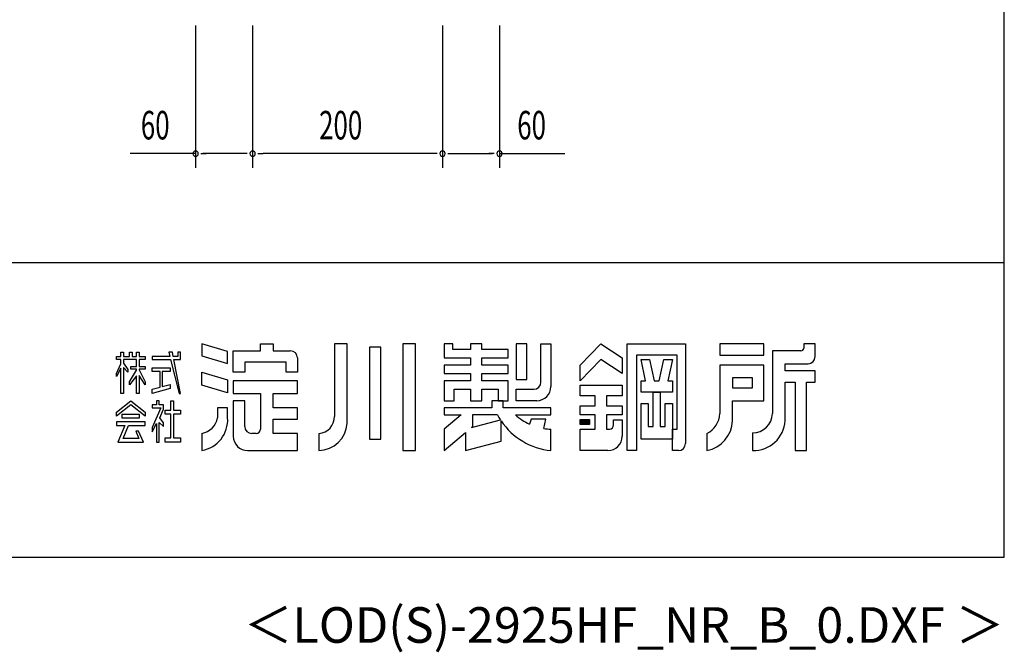
# Model space of a CAD drawing. Extents: x 542 to 20478, y 184 to 14223.
# Drawn here: x 17021 to 20478, y 184 to 2405 of the extents above; entities that cross this region are included whole.
import ezdxf
from ezdxf.enums import TextEntityAlignment as Align

# ---------------------------------------------------------------- set-up
doc = ezdxf.new("R2010")
doc.units = 0
doc.header["$LTSCALE"] = 50
doc.header["$MEASUREMENT"] = 0
for name, color, linetype in [('FILENAME', 7, 'CONTINUOUS'), ('SUNPOU', 4, 'CONTINUOUS'), ('WAKUSEN-01', 50, 'CONTINUOUS'), ('YODOROGO', 130, 'CONTINUOUS')]:
    doc.layers.add(name, color=color, linetype=linetype)
doc.styles.add('00', font='ROMANS', dxfattribs={"width": 0.666667, "bigfont": 'BIGFONT'})
doc.styles.add('FILENAME', font='romans.shx', dxfattribs={"height": 125, "bigfont": 'bigfont.shx'})

msp = doc.modelspace()

# ---------------------------------------------------------------- linework, layer by layer
at = {"layer": 'SUNPOU'}
for p, q in [((17638.7, 2384.6), (17638.7, 1884.6)), ((17838.7, 2384.6), (17838.7, 1884.6)), ((18505.4, 2384.6), (18505.4, 1884.6)), ((18505.4, 2384.6), (18505.4, 1884.6)), ((18705.4, 2384.6), (18705.4, 1884.6)), ((17638.7, 1934.6), (17409, 1934.6)), ((17657.5, 1934.6), (17676.2, 1934.6)), ((17813.7, 1934.6), (17663.7, 1934.6)), ((17820, 1934.6), (17801.2, 1934.6)), ((17857.5, 1934.6), (17876.2, 1934.6)), ((18467.9, 1934.6), (17876.2, 1934.6)), ((18486.7, 1934.6), (18467.9, 1934.6)), ((18524.2, 1934.6), (18542.9, 1934.6)), ((18530.4, 1934.6), (18680.4, 1934.6)), ((18686.7, 1934.6), (18667.9, 1934.6)), ((18705.4, 1934.6), (18935.2, 1934.6))]:
    msp.add_line(p, q, dxfattribs=at)
for centre, start, end in [((17638.7, 1934.6), 0, 180), ((17838.7, 1934.6), 0, 180), ((17838.7, 1934.6), 0, 180), ((18505.4, 1934.6), 0, 180), ((18505.4, 1934.6), 0, 180), ((18705.4, 1934.6), 0, 180), ((17638.7, 1934.6), 180, 0), ((17838.7, 1934.6), 180, 0), ((17838.7, 1934.6), 180, 0), ((18505.4, 1934.6), 180, 0), ((18505.4, 1934.6), 180, 0), ((18705.4, 1934.6), 180, 0)]:
    msp.add_arc(centre, 9.38, start, end, dxfattribs=at)
at = {"layer": 'WAKUSEN-01'}
for p, q in [((20477.5, 517.5), (20477.5, 14052.5)), ((12850, 1552.5), (20477.5, 1552.5)), ((12850, 1552.5), (20477.5, 1552.5)), ((542.5, 517.5), (20477.5, 517.5))]:
    msp.add_line(p, q, dxfattribs=at)
at = {"layer": 'YODOROGO'}
for p, q in [((17661, 1267.3), (17661, 1224.8)), ((17751, 1240.5), (17661, 1267.3)), ((17661, 1267.3), (17661, 1224.8)), ((17751, 1240.5), (17661, 1267.3)), ((17866, 1242.3), (17866, 1267.3)), ((17866, 1267.3), (17911, 1267.3)), ((17866, 1242.3), (17866, 1267.3)), ((17866, 1267.3), (17911, 1267.3)), ((17911, 1267.3), (17911, 1242.3)), ((17911, 1267.3), (17911, 1242.3)), ((18171, 1267.3), (18126, 1267.3)), ((18126, 1267.3), (18126, 1012.3)), ((18171, 1267.3), (18126, 1267.3)), ((18126, 1267.3), (18126, 1012.3)), ((18171, 987.3), (18171, 1267.3)), ((18171, 987.3), (18171, 1267.3)), ((18288.5, 1254.8), (18248.5, 1254.8)), ((18248.5, 1254.8), (18248.5, 932.3)), ((18288.5, 1254.8), (18248.5, 1254.8)), ((18248.5, 1254.8), (18248.5, 932.3)), ((18288.5, 932.3), (18288.5, 1254.8)), ((18288.5, 932.3), (18288.5, 1254.8)), ((18411, 1267.3), (18366, 1267.3)), ((18366, 1267.3), (18366, 892.3)), ((18411, 1267.3), (18366, 1267.3)), ((18366, 1267.3), (18366, 892.3)), ((18411, 892.3), (18411, 1267.3)), ((18411, 892.3), (18411, 1267.3)), ((18541, 1267.3), (18511, 1267.3)), ((18511, 1267.3), (18511, 1217.3)), ((18541, 1267.3), (18511, 1267.3)), ((18511, 1267.3), (18511, 1217.3)), ((18541, 1247.3), (18541, 1267.3)), ((18541, 1247.3), (18541, 1267.3)), ((18603.5, 1247.3), (18541, 1247.3)), ((18603.5, 1247.3), (18541, 1247.3)), ((18643.5, 1267.3), (18603.5, 1267.3)), ((18603.5, 1267.3), (18603.5, 1247.3)), ((18643.5, 1267.3), (18603.5, 1267.3)), ((18603.5, 1267.3), (18603.5, 1247.3)), ((18643.5, 1247.3), (18643.5, 1267.3)), ((18643.5, 1247.3), (18643.5, 1267.3)), ((18736, 1247.3), (18643.5, 1247.3)), ((18736, 1247.3), (18643.5, 1247.3)), ((18736, 1217.3), (18736, 1247.3)), ((18736, 1217.3), (18736, 1247.3)), ((18763.5, 1267.3), (18763.5, 1142.3)), ((18801, 1267.3), (18763.5, 1267.3)), ((18763.5, 1267.3), (18763.5, 1142.3)), ((18801, 1267.3), (18763.5, 1267.3)), ((18801, 1142.3), (18801, 1267.3)), ((18801, 1142.3), (18801, 1267.3)), ((18851, 1132.3), (18851, 1267.3)), ((18851, 1267.3), (18886, 1267.3)), ((18851, 1132.3), (18851, 1267.3)), ((18851, 1267.3), (18886, 1267.3)), ((18886, 1267.3), (18886, 1117.3)), ((18886, 1267.3), (18886, 1117.3)), ((18988.5, 1192.3), (19061, 1267.3)), ((18988.5, 1192.3), (19061, 1267.3)), ((19061, 1267.3), (19136, 1217.3)), ((19061, 1267.3), (19136, 1217.3)), ((19153.5, 1267.3), (19358.5, 1267.3)), ((19153.5, 892.3), (19153.5, 1267.3)), ((19153.5, 1267.3), (19358.5, 1267.3)), ((19153.5, 892.3), (19153.5, 1267.3)), ((19358.5, 1267.3), (19358.5, 917.3)), ((19358.5, 1267.3), (19358.5, 917.3)), ((19478.5, 1267.3), (19478.5, 1227.3)), ((19633.5, 1267.3), (19478.5, 1267.3)), ((19478.5, 1267.3), (19478.5, 1227.3)), ((19633.5, 1267.3), (19478.5, 1267.3)), ((19633.5, 1227.3), (19633.5, 1267.3)), ((19633.5, 1227.3), (19633.5, 1267.3)), ((19813.5, 1267.3), (19773.5, 1267.3)), ((19773.5, 1267.3), (19773.5, 1252.3)), ((19813.5, 1267.3), (19773.5, 1267.3)), ((19773.5, 1267.3), (19773.5, 1252.3)), ((19813.5, 1222.3), (19813.5, 1267.3)), ((19813.5, 1222.3), (19813.5, 1267.3)), ((17361, 1212.3), (17361, 1222.3)), ((17361, 1222.3), (17376, 1222.3)), ((17361, 1212.3), (17361, 1222.3)), ((17361, 1222.3), (17376, 1222.3)), ((17376, 1212.3), (17361, 1212.3)), ((17376, 1212.3), (17361, 1212.3)), ((17376, 1222.3), (17376, 1237.3)), ((17376, 1237.3), (17386, 1237.3)), ((17376, 1222.3), (17376, 1237.3)), ((17376, 1237.3), (17386, 1237.3)), ((17376, 1196.7), (17376, 1212.3)), ((17376, 1196.7), (17376, 1212.3)), ((17386, 1237.3), (17386, 1222.3)), ((17386, 1237.3), (17386, 1222.3)), ((17386, 1222.3), (17406, 1222.3)), ((17386, 1222.3), (17406, 1222.3)), ((17431, 1212.3), (17386, 1212.3)), ((17386, 1212.3), (17386, 1198.6)), ((17431, 1212.3), (17386, 1212.3)), ((17386, 1212.3), (17386, 1198.6)), ((17406, 1222.3), (17406, 1237.3)), ((17406, 1237.3), (17416, 1237.3)), ((17406, 1222.3), (17406, 1237.3)), ((17406, 1237.3), (17416, 1237.3)), ((17416, 1237.3), (17416, 1222.3)), ((17416, 1237.3), (17416, 1222.3)), ((17416, 1222.3), (17431, 1222.3)), ((17416, 1222.3), (17431, 1222.3)), ((17431, 1222.3), (17431, 1237.3)), ((17431, 1237.3), (17441, 1237.3)), ((17431, 1222.3), (17431, 1237.3)), ((17431, 1237.3), (17441, 1237.3)), ((17431, 1187.9), (17431, 1212.3)), ((17431, 1187.9), (17431, 1212.3)), ((17441, 1237.3), (17441, 1222.3)), ((17441, 1237.3), (17441, 1222.3)), ((17441, 1222.3), (17461, 1222.3)), ((17441, 1222.3), (17461, 1222.3)), ((17461, 1212.3), (17441, 1212.3)), ((17441, 1212.3), (17441, 1187.9)), ((17461, 1212.3), (17441, 1212.3)), ((17441, 1212.3), (17441, 1187.9)), ((17461, 1222.3), (17461, 1212.3)), ((17461, 1222.3), (17461, 1212.3)), ((17547.9, 1222.3), (17486, 1222.3)), ((17486, 1222.3), (17486, 1212.3)), ((17547.9, 1222.3), (17486, 1222.3)), ((17486, 1222.3), (17486, 1212.3)), ((17486, 1212.3), (17550.1, 1212.3)), ((17486, 1212.3), (17550.1, 1212.3)), ((17557, 1237.3), (17544.5, 1237.3)), ((17544.5, 1237.3), (17547.9, 1222.3)), ((17557, 1237.3), (17544.5, 1237.3)), ((17544.5, 1237.3), (17547.9, 1222.3)), ((17550.1, 1212.3), (17581, 1092.3)), ((17550.1, 1212.3), (17581, 1092.3)), ((17559.9, 1222.3), (17557, 1237.3)), ((17559.9, 1222.3), (17557, 1237.3)), ((17576, 1222.3), (17559.9, 1222.3)), ((17576, 1222.3), (17559.9, 1222.3)), ((17586, 1092.3), (17561.8, 1212.3)), ((17561.8, 1212.3), (17586, 1212.3)), ((17586, 1092.3), (17561.8, 1212.3)), ((17561.8, 1212.3), (17586, 1212.3)), ((17586, 1237.3), (17576, 1237.3)), ((17576, 1237.3), (17576, 1222.3)), ((17586, 1237.3), (17576, 1237.3)), ((17576, 1237.3), (17576, 1222.3)), ((17586, 1222.3), (17586, 1237.3)), ((17586, 1222.3), (17586, 1237.3)), ((17586, 1212.3), (17586, 1222.3)), ((17586, 1212.3), (17586, 1222.3)), ((17661, 1224.8), (17751, 1198)), ((17661, 1224.8), (17751, 1198)), ((17751, 1198), (17751, 1240.5)), ((17751, 1198), (17751, 1240.5)), ((17771, 1167.3), (17771, 1242.3)), ((17771, 1242.3), (17866, 1242.3)), ((17771, 1167.3), (17771, 1242.3)), ((17771, 1242.3), (17866, 1242.3)), ((17911, 1242.3), (17971, 1242.3)), ((17911, 1242.3), (17971, 1242.3)), ((17996, 1217.3), (17996, 1167.3)), ((17996, 1217.3), (17996, 1167.3)), ((18511, 1217.3), (18603.5, 1217.3)), ((18511, 1217.3), (18603.5, 1217.3)), ((18603.5, 1217.3), (18603.5, 1192.3)), ((18603.5, 1217.3), (18603.5, 1192.3)), ((18643.5, 1192.3), (18643.5, 1217.3)), ((18643.5, 1217.3), (18736, 1217.3)), ((18643.5, 1192.3), (18643.5, 1217.3)), ((18643.5, 1217.3), (18736, 1217.3)), ((19061, 1212.3), (18988.5, 1137.3)), ((19061, 1212.3), (18988.5, 1137.3)), ((19136, 1162.3), (19061, 1212.3)), ((19136, 1162.3), (19061, 1212.3)), ((19136, 1217.3), (19136, 1162.3)), ((19136, 1217.3), (19136, 1162.3)), ((19328.5, 1227.3), (19186, 1227.3)), ((19186, 1227.3), (19186, 892.3)), ((19328.5, 1227.3), (19186, 1227.3)), ((19186, 1227.3), (19186, 892.3)), ((19218.5, 1137.3), (19202.3, 1212.3)), ((19202.3, 1212.3), (19232.3, 1212.3)), ((19218.5, 1137.3), (19202.3, 1212.3)), ((19202.3, 1212.3), (19232.3, 1212.3)), ((19232.3, 1212.3), (19248.5, 1137.3)), ((19232.3, 1212.3), (19248.5, 1137.3)), ((19266, 1137.3), (19282.3, 1212.3)), ((19266, 1137.3), (19282.3, 1212.3)), ((19282.3, 1212.3), (19312.3, 1212.3)), ((19282.3, 1212.3), (19312.3, 1212.3)), ((19312.3, 1212.3), (19296, 1137.3)), ((19312.3, 1212.3), (19296, 1137.3)), ((19328.5, 967.3), (19328.5, 1227.3)), ((19328.5, 967.3), (19328.5, 1227.3)), ((19478.5, 1227.3), (19633.5, 1227.3)), ((19478.5, 1227.3), (19633.5, 1227.3)), ((19763.5, 1242.3), (19663.5, 1242.3)), ((19663.5, 1242.3), (19663.5, 1022.3)), ((19763.5, 1242.3), (19663.5, 1242.3)), ((19663.5, 1242.3), (19663.5, 1022.3)), ((17361, 1162.4), (17376, 1196.7)), ((17361, 1162.4), (17376, 1196.7)), ((17376, 1181.7), (17361, 1152.4)), ((17376, 1181.7), (17361, 1152.4)), ((17376, 1092.3), (17376, 1181.7)), ((17376, 1092.3), (17376, 1181.7)), ((17386, 1198.6), (17401, 1177.3)), ((17386, 1198.6), (17401, 1177.3)), ((17401, 1167.3), (17386, 1183.6)), ((17386, 1183.6), (17386, 1092.3)), ((17401, 1167.3), (17386, 1183.6)), ((17386, 1183.6), (17386, 1092.3)), ((17401, 1177.3), (17401, 1167.3)), ((17401, 1177.3), (17401, 1167.3)), ((17411, 1177.9), (17411, 1187.9)), ((17411, 1187.9), (17431, 1187.9)), ((17411, 1177.9), (17411, 1187.9)), ((17411, 1187.9), (17431, 1187.9)), ((17431, 1177.9), (17411, 1177.9)), ((17431, 1177.9), (17411, 1177.9)), ((17431, 1174.8), (17431, 1177.9)), ((17431, 1174.8), (17431, 1177.9)), ((17441, 1187.9), (17461, 1187.9)), ((17441, 1187.9), (17461, 1187.9)), ((17461, 1177.9), (17441, 1177.9)), ((17441, 1177.9), (17441, 1175.9)), ((17461, 1177.9), (17441, 1177.9)), ((17441, 1177.9), (17441, 1175.9)), ((17441, 1175.9), (17461, 1133.1)), ((17441, 1175.9), (17461, 1133.1)), ((17461, 1187.9), (17461, 1177.9)), ((17461, 1187.9), (17461, 1177.9)), ((17486, 1170.4), (17486, 1182.9)), ((17486, 1182.9), (17548.8, 1182.9)), ((17486, 1170.4), (17486, 1182.9)), ((17486, 1182.9), (17548.8, 1182.9)), ((17548.8, 1182.9), (17548.8, 1170.4)), ((17548.8, 1182.9), (17548.8, 1170.4)), ((17811, 1202.3), (17811, 1167.3)), ((17956, 1202.3), (17811, 1202.3)), ((17811, 1202.3), (17811, 1167.3)), ((17956, 1202.3), (17811, 1202.3)), ((17956, 1167.3), (17956, 1202.3)), ((17956, 1167.3), (17956, 1202.3)), ((18603.5, 1192.3), (18511, 1192.3)), ((18511, 1192.3), (18511, 1162.3)), ((18603.5, 1192.3), (18511, 1192.3)), ((18511, 1192.3), (18511, 1162.3)), ((18736, 1192.3), (18643.5, 1192.3)), ((18736, 1192.3), (18643.5, 1192.3)), ((18736, 1162.3), (18736, 1192.3)), ((18736, 1162.3), (18736, 1192.3)), ((18988.5, 1137.3), (18988.5, 1192.3)), ((18988.5, 1137.3), (18988.5, 1192.3)), ((19478.5, 1192.3), (19478.5, 1022.3)), ((19633.5, 1192.3), (19478.5, 1192.3)), ((19478.5, 1192.3), (19478.5, 1022.3)), ((19633.5, 1192.3), (19478.5, 1192.3)), ((19633.5, 1067.3), (19633.5, 1192.3)), ((19633.5, 1067.3), (19633.5, 1192.3)), ((19708.5, 1172.3), (19708.5, 1197.3)), ((19708.5, 1197.3), (19788.5, 1197.3)), ((19708.5, 1172.3), (19708.5, 1197.3)), ((19708.5, 1197.3), (19788.5, 1197.3)), ((17361, 1152.4), (17361, 1162.4)), ((17361, 1152.4), (17361, 1162.4)), ((17406, 1133.1), (17431, 1174.8)), ((17406, 1133.1), (17431, 1174.8)), ((17431, 1154.8), (17406, 1123.1)), ((17431, 1154.8), (17406, 1123.1)), ((17431, 1092.3), (17431, 1154.8)), ((17431, 1092.3), (17431, 1154.8)), ((17461, 1123.1), (17441, 1155.9)), ((17441, 1155.9), (17441, 1092.3)), ((17461, 1123.1), (17441, 1155.9)), ((17441, 1155.9), (17441, 1092.3)), ((17513.6, 1170.4), (17486, 1170.4)), ((17513.6, 1170.4), (17486, 1170.4)), ((17513.6, 1115.4), (17513.6, 1170.4)), ((17513.6, 1115.4), (17513.6, 1170.4)), ((17548.8, 1170.4), (17521.1, 1170.4)), ((17521.1, 1170.4), (17521.1, 1116.8)), ((17548.8, 1170.4), (17521.1, 1170.4)), ((17521.1, 1170.4), (17521.1, 1116.8)), ((17661, 1122.3), (17661, 1167.3)), ((17661, 1167.3), (17751, 1140.5)), ((17661, 1122.3), (17661, 1167.3)), ((17661, 1167.3), (17751, 1140.5)), ((17811, 1167.3), (17771, 1167.3)), ((17811, 1167.3), (17771, 1167.3)), ((17996, 1167.3), (17956, 1167.3)), ((17996, 1167.3), (17956, 1167.3)), ((18511, 1162.3), (18603.5, 1162.3)), ((18511, 1162.3), (18603.5, 1162.3)), ((18603.5, 1162.3), (18603.5, 1137.3)), ((18603.5, 1162.3), (18603.5, 1137.3)), ((18643.5, 1137.3), (18643.5, 1162.3)), ((18643.5, 1162.3), (18736, 1162.3)), ((18643.5, 1137.3), (18643.5, 1162.3)), ((18643.5, 1162.3), (18736, 1162.3)), ((18763.5, 1142.3), (18801, 1142.3)), ((18763.5, 1142.3), (18801, 1142.3)), ((19593.5, 1147.3), (19523.5, 1147.3)), ((19523.5, 1147.3), (19523.5, 1112.3)), ((19593.5, 1147.3), (19523.5, 1147.3)), ((19523.5, 1147.3), (19523.5, 1112.3)), ((19593.5, 1112.3), (19593.5, 1147.3)), ((19593.5, 1112.3), (19593.5, 1147.3)), ((19813.5, 1172.3), (19708.5, 1172.3)), ((19813.5, 1172.3), (19708.5, 1172.3)), ((19813.5, 1132.3), (19813.5, 1172.3)), ((19813.5, 1132.3), (19813.5, 1172.3)), ((17406, 1123.1), (17406, 1133.1)), ((17406, 1123.1), (17406, 1133.1)), ((17461, 1133.1), (17461, 1123.1)), ((17461, 1133.1), (17461, 1123.1)), ((17486, 1107.3), (17513.6, 1115.4)), ((17486, 1107.3), (17513.6, 1115.4)), ((17548.8, 1109.8), (17486, 1092.3)), ((17548.8, 1109.8), (17486, 1092.3)), ((17486, 1092.3), (17486, 1107.3)), ((17486, 1092.3), (17486, 1107.3)), ((17521.1, 1116.8), (17548.8, 1124.2)), ((17521.1, 1116.8), (17548.8, 1124.2)), ((17548.8, 1124.2), (17548.8, 1109.8)), ((17548.8, 1124.2), (17548.8, 1109.8)), ((17751, 1095.5), (17661, 1122.3)), ((17751, 1095.5), (17661, 1122.3)), ((17751, 1140.5), (17751, 1095.5)), ((17751, 1140.5), (17751, 1095.5)), ((17771, 1137.3), (17771, 1092.3)), ((17996, 1137.3), (17771, 1137.3)), ((17771, 1137.3), (17771, 1092.3)), ((17996, 1137.3), (17771, 1137.3)), ((17996, 1092.3), (17996, 1137.3)), ((17996, 1092.3), (17996, 1137.3)), ((18603.5, 1137.3), (18511, 1137.3)), ((18511, 1137.3), (18511, 1067.3)), ((18603.5, 1137.3), (18511, 1137.3)), ((18511, 1137.3), (18511, 1067.3)), ((18546, 1107.3), (18603.5, 1107.3)), ((18546, 1067.3), (18546, 1107.3)), ((18546, 1107.3), (18603.5, 1107.3)), ((18546, 1067.3), (18546, 1107.3)), ((18603.5, 1107.3), (18603.5, 1067.3)), ((18603.5, 1107.3), (18603.5, 1067.3)), ((18736, 1137.3), (18643.5, 1137.3)), ((18736, 1137.3), (18643.5, 1137.3)), ((18643.5, 1067.3), (18643.5, 1107.3)), ((18643.5, 1107.3), (18701, 1107.3)), ((18643.5, 1067.3), (18643.5, 1107.3)), ((18643.5, 1107.3), (18701, 1107.3)), ((18701, 1107.3), (18701, 1067.3)), ((18701, 1107.3), (18701, 1067.3)), ((18736, 1067.3), (18736, 1137.3)), ((18736, 1067.3), (18736, 1137.3)), ((18763.5, 1067.3), (18763.5, 1107.3)), ((18763.5, 1107.3), (18826, 1107.3)), ((18763.5, 1067.3), (18763.5, 1107.3)), ((18763.5, 1107.3), (18826, 1107.3)), ((18988.5, 1084.8), (18988.5, 1122.3)), ((18988.5, 1122.3), (19136, 1122.3)), ((18988.5, 1084.8), (18988.5, 1122.3)), ((18988.5, 1122.3), (19136, 1122.3)), ((19136, 1122.3), (19136, 1084.8)), ((19136, 1122.3), (19136, 1084.8)), ((19202.3, 1097.3), (19202.3, 1137.3)), ((19202.3, 1137.3), (19218.5, 1137.3)), ((19202.3, 1097.3), (19202.3, 1137.3)), ((19202.3, 1137.3), (19218.5, 1137.3)), ((19248.5, 1137.3), (19266, 1137.3)), ((19248.5, 1137.3), (19266, 1137.3)), ((19296, 1137.3), (19312.3, 1137.3)), ((19296, 1137.3), (19312.3, 1137.3)), ((19312.3, 1137.3), (19312.3, 1097.3)), ((19312.3, 1137.3), (19312.3, 1097.3)), ((19523.5, 1112.3), (19593.5, 1112.3)), ((19523.5, 1112.3), (19593.5, 1112.3)), ((19708.5, 1132.3), (19743.5, 1132.3)), ((19708.5, 997.3), (19708.5, 1132.3)), ((19708.5, 1132.3), (19743.5, 1132.3)), ((19708.5, 997.3), (19708.5, 1132.3)), ((19743.5, 1132.3), (19743.5, 892.3)), ((19743.5, 1132.3), (19743.5, 892.3)), ((19783.5, 1132.3), (19813.5, 1132.3)), ((19783.5, 892.3), (19783.5, 1132.3)), ((19783.5, 1132.3), (19813.5, 1132.3)), ((19783.5, 892.3), (19783.5, 1132.3)), ((17386, 1092.3), (17376, 1092.3)), ((17386, 1092.3), (17376, 1092.3)), ((17441, 1092.3), (17431, 1092.3)), ((17441, 1092.3), (17431, 1092.3)), ((17581, 1092.3), (17586, 1092.3)), ((17581, 1092.3), (17586, 1092.3)), ((17771, 1092.3), (17866, 1092.3)), ((17771, 1092.3), (17866, 1092.3)), ((17866, 1092.3), (17866, 967.3)), ((17866, 1092.3), (17866, 967.3)), ((17911, 1092.3), (17996, 1092.3)), ((17911, 1042.3), (17911, 1092.3)), ((17911, 1092.3), (17996, 1092.3)), ((17911, 1042.3), (17911, 1092.3)), ((19041, 1084.8), (18988.5, 1084.8)), ((19041, 1084.8), (18988.5, 1084.8)), ((19041, 1049.8), (19041, 1084.8)), ((19041, 1049.8), (19041, 1084.8)), ((19081, 1084.8), (19081, 1049.8)), ((19136, 1084.8), (19081, 1084.8)), ((19081, 1084.8), (19081, 1049.8)), ((19136, 1084.8), (19081, 1084.8)), ((19312.3, 1097.3), (19202.3, 1097.3)), ((19312.3, 1097.3), (19202.3, 1097.3)), ((19244.8, 1097.3), (19269.8, 1097.3)), ((19244.8, 977.3), (19244.8, 1097.3)), ((19244.8, 1097.3), (19269.8, 1097.3)), ((19244.8, 977.3), (19244.8, 1097.3)), ((19269.8, 1097.3), (19269.8, 977.3)), ((19269.8, 1097.3), (19269.8, 977.3)), ((17361, 1027.5), (17411, 1067.3)), ((17361, 1027.5), (17411, 1067.3)), ((17411, 1052.3), (17361, 1012.5)), ((17411, 1052.3), (17361, 1012.5)), ((17411, 1067.3), (17461, 1027.5)), ((17411, 1067.3), (17461, 1027.5)), ((17461, 1012.5), (17411, 1052.3)), ((17461, 1012.5), (17411, 1052.3)), ((17501, 1052.3), (17486, 1052.3)), ((17486, 1052.3), (17486, 1042.3)), ((17501, 1052.3), (17486, 1052.3)), ((17486, 1052.3), (17486, 1042.3)), ((17486, 1042.3), (17516.1, 1042.3)), ((17516.1, 1042.3), (17486, 973)), ((17486, 1042.3), (17516.1, 1042.3)), ((17516.1, 1042.3), (17486, 973)), ((17511, 1067.3), (17501, 1067.3)), ((17501, 1067.3), (17501, 1052.3)), ((17511, 1067.3), (17501, 1067.3)), ((17501, 1067.3), (17501, 1052.3)), ((17511, 1052.3), (17511, 1067.3)), ((17511, 1052.3), (17511, 1067.3)), ((17525.6, 1052.3), (17511, 1052.3)), ((17525.6, 1052.3), (17511, 1052.3)), ((17512.6, 1006.7), (17525.6, 1037.3)), ((17512.6, 1006.7), (17525.6, 1037.3)), ((17525.6, 1037.3), (17525.6, 1052.3)), ((17525.6, 1037.3), (17525.6, 1052.3)), ((17551.3, 1067.3), (17561.3, 1067.3)), ((17551.3, 1034.7), (17551.3, 1067.3)), ((17551.3, 1067.3), (17561.3, 1067.3)), ((17551.3, 1034.7), (17551.3, 1067.3)), ((17561.3, 1067.3), (17561.3, 1034.7)), ((17561.3, 1067.3), (17561.3, 1034.7)), ((17716, 1042.3), (17716, 1007.3)), ((17751, 1042.3), (17716, 1042.3)), ((17716, 1042.3), (17716, 1007.3)), ((17751, 1042.3), (17716, 1042.3)), ((17751, 1007.3), (17751, 1042.3)), ((17751, 1007.3), (17751, 1042.3)), ((17811, 1067.3), (17771, 1067.3)), ((17771, 1067.3), (17771, 942.3)), ((17811, 1067.3), (17771, 1067.3)), ((17771, 1067.3), (17771, 942.3)), ((17811, 977.3), (17811, 1067.3)), ((17811, 977.3), (17811, 1067.3)), ((17996, 1042.3), (17911, 1042.3)), ((17996, 1042.3), (17911, 1042.3)), ((17996, 1002.3), (17996, 1042.3)), ((17996, 1002.3), (17996, 1042.3)), ((18511, 1067.3), (18546, 1067.3)), ((18511, 1067.3), (18546, 1067.3)), ((18678.5, 1042.3), (18511, 1042.3)), ((18511, 1042.3), (18511, 1017.3)), ((18678.5, 1042.3), (18511, 1042.3)), ((18511, 1042.3), (18511, 1017.3)), ((18678.5, 1042.3), (18511, 1042.3)), ((18511, 1042.3), (18511, 1017.3)), ((18678.5, 1042.3), (18511, 1042.3)), ((18511, 1042.3), (18511, 1017.3)), ((18603.5, 1067.3), (18643.5, 1067.3)), ((18603.5, 1067.3), (18643.5, 1067.3)), ((18678.5, 1067.3), (18678.5, 1042.3)), ((18678.5, 1067.3), (18678.5, 1042.3)), ((18718.5, 1067.3), (18678.5, 1067.3)), ((18718.5, 1067.3), (18678.5, 1067.3)), ((18678.5, 1067.3), (18678.5, 1042.3)), ((18678.5, 1067.3), (18678.5, 1042.3)), ((18718.5, 1067.3), (18678.5, 1067.3)), ((18718.5, 1067.3), (18678.5, 1067.3)), ((18701, 1067.3), (18736, 1067.3)), ((18701, 1067.3), (18736, 1067.3)), ((18718.5, 1042.3), (18718.5, 1067.3)), ((18718.5, 1042.3), (18718.5, 1067.3)), ((18718.5, 1042.3), (18718.5, 1067.3)), ((18718.5, 1042.3), (18718.5, 1067.3)), ((18886, 1042.3), (18718.5, 1042.3)), ((18886, 1042.3), (18718.5, 1042.3)), ((18886, 1042.3), (18718.5, 1042.3)), ((18886, 1042.3), (18718.5, 1042.3)), ((18836, 1067.3), (18763.5, 1067.3)), ((18836, 1067.3), (18763.5, 1067.3)), ((18886, 1017.3), (18886, 1042.3)), ((18886, 1017.3), (18886, 1042.3)), ((18886, 1017.3), (18886, 1042.3)), ((18886, 1017.3), (18886, 1042.3)), ((18988.5, 1049.8), (19041, 1049.8)), ((18988.5, 1017.3), (18988.5, 1049.8)), ((18988.5, 1049.8), (19041, 1049.8)), ((18988.5, 1017.3), (18988.5, 1049.8)), ((19081, 1049.8), (19136, 1049.8)), ((19081, 1049.8), (19136, 1049.8)), ((19136, 1049.8), (19136, 1017.3)), ((19136, 1049.8), (19136, 1017.3)), ((19202.3, 1057.3), (19227.3, 1057.3)), ((19202.3, 932.3), (19202.3, 1057.3)), ((19202.3, 1057.3), (19227.3, 1057.3)), ((19202.3, 932.3), (19202.3, 1057.3)), ((19227.3, 1057.3), (19227.3, 977.3)), ((19227.3, 1057.3), (19227.3, 977.3)), ((19287.3, 1057.3), (19312.3, 1057.3)), ((19287.3, 977.3), (19287.3, 1057.3)), ((19287.3, 1057.3), (19312.3, 1057.3)), ((19287.3, 977.3), (19287.3, 1057.3)), ((19312.3, 1057.3), (19312.3, 932.3)), ((19312.3, 1057.3), (19312.3, 932.3)), ((19523.5, 1067.3), (19633.5, 1067.3)), ((19523.5, 997.3), (19523.5, 1067.3)), ((19523.5, 1067.3), (19633.5, 1067.3)), ((19523.5, 997.3), (19523.5, 1067.3)), ((17361, 1012.5), (17361, 1027.5)), ((17361, 1012.5), (17361, 1027.5)), ((17381, 1020.5), (17441, 1020.5)), ((17381, 1005.5), (17381, 1020.5)), ((17381, 1020.5), (17441, 1020.5)), ((17381, 1005.5), (17381, 1020.5)), ((17441, 1005.5), (17381, 1005.5)), ((17441, 1005.5), (17381, 1005.5)), ((17441, 1020.5), (17441, 1005.5)), ((17441, 1020.5), (17441, 1005.5)), ((17461, 1027.5), (17461, 1012.5)), ((17461, 1027.5), (17461, 1012.5)), ((17526, 989.5), (17512.6, 1006.7)), ((17526, 989.5), (17512.6, 1006.7)), ((17531.3, 1019.7), (17531.3, 1034.7)), ((17531.3, 1034.7), (17551.3, 1034.7)), ((17531.3, 1019.7), (17531.3, 1034.7)), ((17531.3, 1034.7), (17551.3, 1034.7)), ((17551.3, 1019.7), (17531.3, 1019.7)), ((17551.3, 1019.7), (17531.3, 1019.7)), ((17551.3, 937.3), (17551.3, 1019.7)), ((17551.3, 937.3), (17551.3, 1019.7)), ((17561.3, 1034.7), (17586, 1034.7)), ((17561.3, 1034.7), (17586, 1034.7)), ((17586, 1019.7), (17561.3, 1019.7)), ((17561.3, 1019.7), (17561.3, 937.3)), ((17586, 1019.7), (17561.3, 1019.7)), ((17561.3, 1019.7), (17561.3, 937.3)), ((17586, 1034.7), (17586, 1019.7)), ((17586, 1034.7), (17586, 1019.7)), ((18511, 1017.3), (18570.6, 1017.3)), ((18570.6, 1017.3), (18511, 967.3)), ((18511, 1017.3), (18570.6, 1017.3)), ((18570.6, 1017.3), (18511, 967.3)), ((18511, 1017.3), (18570.6, 1017.3)), ((18570.6, 1017.3), (18511, 967.3)), ((18511, 1017.3), (18570.6, 1017.3)), ((18570.6, 1017.3), (18511, 967.3)), ((18611, 1017.3), (18611, 976.3)), ((18698.5, 1017.3), (18611, 1017.3)), ((18611, 1017.3), (18611, 976.3)), ((18698.5, 1017.3), (18611, 1017.3)), ((18761, 1017.3), (18886, 1017.3)), ((18761, 1017.3), (18886, 1017.3)), ((18761, 1017.3), (18886, 1017.3)), ((18761, 1017.3), (18886, 1017.3)), ((19041, 1017.3), (18988.5, 1017.3)), ((19041, 1017.3), (18988.5, 1017.3)), ((19041, 967.3), (19041, 1017.3)), ((19041, 967.3), (19041, 1017.3)), ((19081, 1017.3), (19081, 967.3)), ((19136, 1017.3), (19081, 1017.3)), ((19081, 1017.3), (19081, 967.3)), ((19136, 1017.3), (19081, 1017.3)), ((17461, 992.8), (17361, 992.8)), ((17361, 992.8), (17361, 980.3)), ((17461, 992.8), (17361, 992.8)), ((17361, 992.8), (17361, 980.3)), ((17361, 980.3), (17390.3, 980.3)), ((17361, 980.3), (17390.3, 980.3)), ((17390.3, 980.3), (17366, 922.3)), ((17390.3, 980.3), (17366, 922.3)), ((17384.7, 934.8), (17402.8, 980.3)), ((17384.7, 934.8), (17402.8, 980.3)), ((17402.8, 980.3), (17461, 980.3)), ((17402.8, 980.3), (17461, 980.3)), ((17461, 980.3), (17461, 992.8)), ((17461, 980.3), (17461, 992.8)), ((17486, 958), (17501, 987.5)), ((17486, 958), (17501, 987.5)), ((17486, 973), (17486, 958)), ((17486, 973), (17486, 958)), ((17501, 987.5), (17501, 922.3)), ((17501, 987.5), (17501, 922.3)), ((17511, 922.3), (17511, 990.8)), ((17511, 990.8), (17526, 977)), ((17511, 922.3), (17511, 990.8)), ((17511, 990.8), (17526, 977)), ((17526, 977), (17526, 989.5)), ((17526, 977), (17526, 989.5)), ((17911, 952.3), (17911, 1002.3)), ((17911, 1002.3), (17996, 1002.3)), ((17911, 952.3), (17911, 1002.3)), ((17911, 1002.3), (17996, 1002.3)), ((18607.1, 973), (18708.6, 1000.2)), ((18607.1, 973), (18708.6, 1000.2)), ((18611, 976.3), (18607.1, 973)), ((18611, 976.3), (18607.1, 973)), ((18711, 925.8), (18711, 996.6)), ((18711, 925.8), (18711, 996.6)), ((18711, 925.8), (18711, 996.6)), ((18711, 925.8), (18711, 996.6)), ((18816, 1002.3), (18811, 985)), ((18816, 1002.3), (18811, 985)), ((18816, 1002.3), (18811, 985)), ((18816, 1002.3), (18811, 985)), ((18868.5, 1002.3), (18816, 1002.3)), ((18868.5, 1002.3), (18816, 1002.3)), ((18868.5, 1002.3), (18816, 1002.3)), ((18868.5, 1002.3), (18816, 1002.3)), ((18861, 969.9), (18868.5, 1002.3)), ((18861, 969.9), (18868.5, 1002.3)), ((18861, 969.9), (18868.5, 1002.3)), ((18861, 969.9), (18868.5, 1002.3)), ((18988.5, 983.6), (18988.5, 1001.1)), ((18988.5, 1001.1), (19021, 1001.1)), ((18988.5, 983.6), (18988.5, 1001.1)), ((18988.5, 1001.1), (19021, 1001.1)), ((19021, 983.6), (18988.5, 983.6)), ((19021, 983.6), (18988.5, 983.6)), ((18991, 986.1), (18991, 998.6)), ((18991, 998.6), (19018.5, 998.6)), ((18991, 986.1), (18991, 998.6)), ((18991, 998.6), (19018.5, 998.6)), ((19018.5, 986.1), (18991, 986.1)), ((19018.5, 986.1), (18991, 986.1)), ((18993.5, 988.6), (18993.5, 996.1)), ((18993.5, 996.1), (19016, 996.1)), ((18993.5, 988.6), (18993.5, 996.1)), ((18993.5, 996.1), (19016, 996.1)), ((19016, 988.6), (18993.5, 988.6)), ((19016, 988.6), (18993.5, 988.6)), ((18996, 991.1), (18996, 993.6)), ((18996, 993.6), (19013.5, 993.6)), ((18996, 991.1), (18996, 993.6)), ((18996, 993.6), (19013.5, 993.6)), ((19013.5, 991.1), (18996, 991.1)), ((19013.5, 991.1), (18996, 991.1)), ((19013.5, 993.6), (19013.5, 991.1)), ((19013.5, 993.6), (19013.5, 991.1)), ((19016, 996.1), (19016, 988.6)), ((19016, 996.1), (19016, 988.6)), ((19018.5, 998.6), (19018.5, 986.1)), ((19018.5, 998.6), (19018.5, 986.1)), ((19021, 1001.1), (19021, 983.6)), ((19021, 1001.1), (19021, 983.6)), ((19106, 982.3), (19106, 999.8)), ((19106, 999.8), (19136, 999.8)), ((19106, 982.3), (19106, 999.8)), ((19106, 999.8), (19136, 999.8)), ((19136, 999.8), (19136, 942.3)), ((19136, 999.8), (19136, 942.3)), ((19227.3, 977.3), (19244.8, 977.3)), ((19227.3, 977.3), (19244.8, 977.3)), ((19269.8, 977.3), (19287.3, 977.3)), ((19269.8, 977.3), (19287.3, 977.3)), ((17438.8, 934.8), (17384.7, 934.8)), ((17438.8, 934.8), (17384.7, 934.8)), ((17438.2, 960.1), (17428.2, 960.1)), ((17428.2, 960.1), (17438.8, 934.8)), ((17438.2, 960.1), (17428.2, 960.1)), ((17428.2, 960.1), (17438.8, 934.8)), ((17456, 922.3), (17438.2, 960.1)), ((17456, 922.3), (17438.2, 960.1)), ((17531.3, 922.3), (17531.3, 937.3)), ((17531.3, 937.3), (17551.3, 937.3)), ((17531.3, 922.3), (17531.3, 937.3)), ((17531.3, 937.3), (17551.3, 937.3)), ((17561.3, 937.3), (17586, 937.3)), ((17561.3, 937.3), (17586, 937.3)), ((17586, 937.3), (17586, 922.3)), ((17586, 937.3), (17586, 922.3)), ((17661, 952.3), (17661, 892.3)), ((17661, 952.3), (17661, 892.3)), ((17851, 952.3), (17836, 952.3)), ((17851, 952.3), (17836, 952.3)), ((17996, 952.3), (17911, 952.3)), ((17996, 952.3), (17911, 952.3)), ((17996, 892.3), (17996, 952.3)), ((17996, 892.3), (17996, 952.3)), ((18071, 952.3), (18071, 892.3)), ((18071, 952.3), (18071, 892.3)), ((18511, 967.3), (18511, 892.3)), ((18511, 967.3), (18511, 892.3)), ((18511, 967.3), (18511, 892.3)), ((18511, 967.3), (18511, 892.3)), ((18511, 892.3), (18586, 955.3)), ((18511, 892.3), (18586, 955.3)), ((18511, 892.3), (18586, 955.3)), ((18511, 892.3), (18586, 955.3)), ((18586, 955.3), (18586, 892.3)), ((18586, 955.3), (18586, 892.3)), ((18586, 955.3), (18586, 892.3)), ((18586, 955.3), (18586, 892.3)), ((18886, 892.3), (18886, 967.3)), ((18886, 892.3), (18886, 967.3)), ((18886, 892.3), (18886, 967.3)), ((18886, 892.3), (18886, 967.3)), ((18988.5, 892.3), (18988.5, 967.3)), ((18988.5, 967.3), (19041, 967.3)), ((18988.5, 892.3), (18988.5, 967.3)), ((18988.5, 967.3), (19041, 967.3)), ((19081, 967.3), (19091, 967.3)), ((19081, 967.3), (19091, 967.3)), ((19312.3, 892.3), (19312.3, 967.3)), ((19312.3, 967.3), (19328.5, 967.3)), ((19312.3, 892.3), (19312.3, 967.3)), ((19312.3, 967.3), (19328.5, 967.3)), ((19433.5, 952.3), (19433.5, 892.3)), ((19433.5, 952.3), (19433.5, 892.3)), ((19593.5, 954.8), (19593.5, 892.3)), ((19593.5, 954.8), (19593.5, 892.3)), ((17366, 922.3), (17456, 922.3)), ((17366, 922.3), (17456, 922.3)), ((17501, 922.3), (17511, 922.3)), ((17501, 922.3), (17511, 922.3)), ((17586, 922.3), (17531.3, 922.3)), ((17586, 922.3), (17531.3, 922.3)), ((18248.5, 932.3), (18288.5, 932.3)), ((18248.5, 932.3), (18288.5, 932.3)), ((18586, 892.3), (18711, 925.8)), ((18586, 892.3), (18711, 925.8)), ((18586, 892.3), (18711, 925.8)), ((18586, 892.3), (18711, 925.8)), ((19312.3, 932.3), (19202.3, 932.3)), ((19312.3, 932.3), (19202.3, 932.3)), ((17821, 892.3), (17996, 892.3)), ((17821, 892.3), (17996, 892.3)), ((18366, 892.3), (18411, 892.3)), ((18366, 892.3), (18411, 892.3)), ((19086, 892.3), (18988.5, 892.3)), ((19086, 892.3), (18988.5, 892.3)), ((19186, 892.3), (19153.5, 892.3)), ((19186, 892.3), (19153.5, 892.3)), ((19333.5, 892.3), (19312.3, 892.3)), ((19333.5, 892.3), (19312.3, 892.3)), ((19743.5, 892.3), (19783.5, 892.3)), ((19743.5, 892.3), (19783.5, 892.3))]:
    msp.add_line(p, q, dxfattribs=at)
for centre, radius, start, end in [((19763.5, 1252.3), 10, 270, 0), ((19763.5, 1252.3), 10, 270, 0), ((17971, 1217.3), 25, 0, 90), ((17971, 1217.3), 25, 0, 90), ((19788.5, 1222.3), 25, 270, 0), ((19788.5, 1222.3), 25, 270, 0), ((18826, 1132.3), 25, 270, 0), ((18826, 1132.3), 25, 270, 0), ((18836, 1117.3), 50, 270, 0), ((18836, 1117.3), 50, 270, 0), ((17647.3, 1021), 70, 281.2491, 348.7509), ((17641.2, 1000.5), 110, 280.3644, 3.5415), ((17647.3, 1021), 70, 281.2491, 348.7509), ((17641.2, 1000.5), 110, 280.3644, 3.5415), ((18066.8, 1011.4), 59.2, 274.0524, 0.9267), ((18066.8, 1011.4), 59.2, 274.0524, 0.9267), ((18909, 1129.9), 238.7, 208.1411, 212.921), ((18909, 1129.9), 238.7, 208.1411, 212.921), ((18893.8, 1168.1), 200.9, 228.6181, 245.6603), ((18893.8, 1168.1), 200.9, 228.6181, 245.6603), ((18893.8, 1168.1), 200.9, 228.6181, 245.6603), ((18893.8, 1168.1), 200.9, 228.6181, 245.6603), ((19399.8, 1023.5), 78.7, 295.3405, 359.189), ((19399.8, 1023.5), 78.7, 295.3405, 359.189), ((19594.7, 1023.6), 68.8, 269.0041, 358.9126), ((19594.7, 1023.6), 68.8, 269.0041, 358.9126), ((17836, 977.3), 25, 180, 270), ((17836, 977.3), 25, 180, 270), ((18068.2, 995.4), 103.1, 271.5351, 355.5273), ((18068.2, 995.4), 103.1, 271.5351, 355.5273), ((18909, 1129.9), 238.7, 213.9611, 264.4787), ((18909, 1129.9), 238.7, 213.9611, 264.4787), ((18909, 1129.9), 238.7, 213.9611, 264.4787), ((18909, 1129.9), 238.7, 213.9611, 264.4787), ((18893.8, 1168.1), 200.9, 260.6063, 267.779), ((18893.8, 1168.1), 200.9, 260.6063, 267.779), ((18893.8, 1168.1), 200.9, 260.6063, 267.779), ((18893.8, 1168.1), 200.9, 260.6063, 267.779), ((19091, 982.3), 15, 270, 0), ((19091, 982.3), 15, 270, 0), ((19412.2, 1001.7), 111.4, 281.0263, 357.7711), ((19412.2, 1001.7), 111.4, 281.0263, 357.7711), ((19596.2, 1004.9), 112.6, 268.6285, 356.1664), ((19596.2, 1004.9), 112.6, 268.6285, 356.1664), ((17821, 942.3), 50, 180, 270), ((17821, 942.3), 50, 180, 270), ((17851, 967.3), 15, 270, 0), ((17851, 967.3), 15, 270, 0), ((19086, 942.3), 50, 270, 0), ((19086, 942.3), 50, 270, 0), ((19333.5, 917.3), 25, 270, 0), ((19333.5, 917.3), 25, 270, 0)]:
    msp.add_arc(centre, radius, start, end, dxfattribs=at)

# ---------------------------------------------------------------- texts
at = {"layer": 'FILENAME', "style": 'FILENAME'}
msp.add_text('＜LOD(S)-2925HF_NR_B_0.DXF ＞', height=125, dxfattribs=at).set_placement((20477.5, 217.5), align=Align.RIGHT)
at = {"layer": 'SUNPOU', "style": '00', "width": 0.666667}
for s, p in [('60', (17446.3, 1984.6)), ('200', (18072.1, 1984.6)), ('60', (18767.7, 1984.6))]:
    msp.add_text(s, height=100, dxfattribs=at).set_placement(p)

doc.saveas('drawing.dxf')
